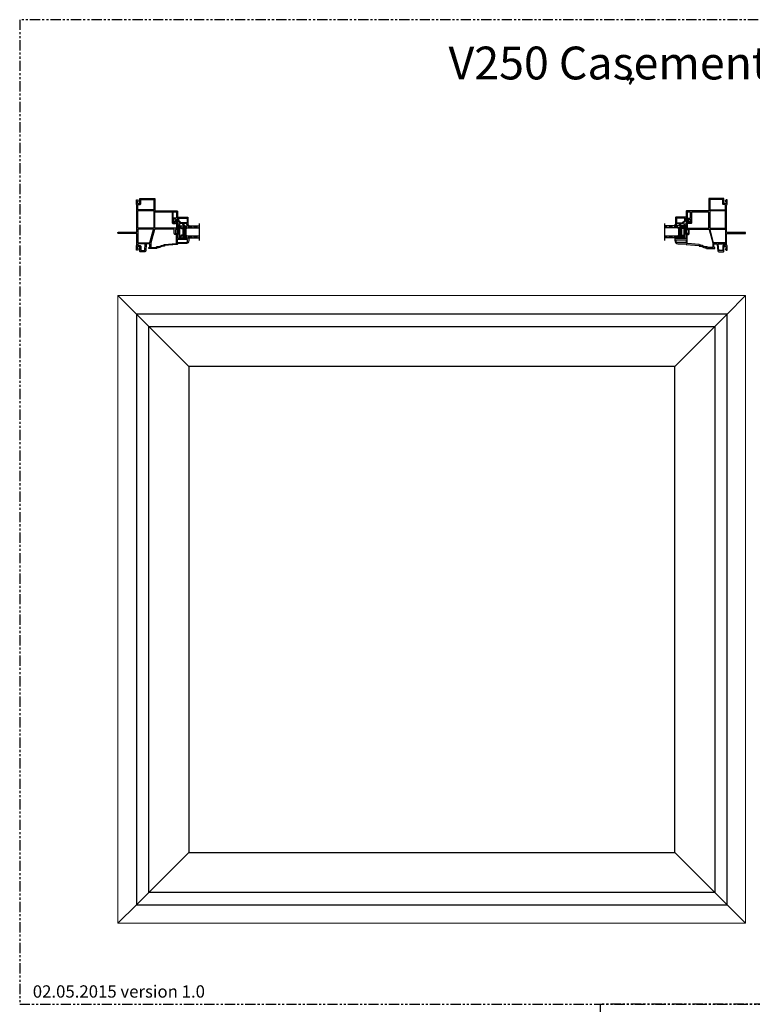
# Model space of a CAD drawing. Units: inches. Extents: x 0 to 276, y -120 to 60.
# Drawn here: x 120 to 165, y 0 to 60 of the extents above; entities that cross this region are included whole.
import ezdxf

# ---------------------------------------------------------------- set-up
doc = ezdxf.new("R2010")
doc.units = ezdxf.units.IN
doc.header["$LTSCALE"] = 0.5
doc.header["$MEASUREMENT"] = 0
doc.linetypes.add('PHANTOM', pattern=[2.5, 1.25, -0.25, 0.25, -0.25, 0.25, -0.25])
doc.layers.add('Elevation Detail', color=7, linetype='Continuous')
doc.layers.add('OBJ', color=7, linetype='Continuous')
doc.layers.add('Nail Fin', color=9, linetype='Continuous', lineweight=5)
doc.styles.add('TECHNICLITE', font='techl___.ttf')

# ---------------------------------------------------------------- blocks, each defined once
blk = doc.blocks.new('MCHR CAPW FRAME 2')
at = {"layer": 'OBJ'}
for points in [[(2.037, -3.138, 0.414214), (2.052, -3.153), (2.31, -3.153, 0.414214), (2.325, -3.138), (2.325, -3.105, 0.198912), (2.321, -3.095), (2.264, -3.038, 0.668179), (2.247, -3.045), (2.247, -3.073, -0.414214), (2.232, -3.088), (2.117, -3.088, -0.414214), (2.102, -3.073), (2.102, -2.963, -0.414214), (2.117, -2.948), (2.397, -2.948, 0.414214), (2.412, -2.933), (2.412, -2.068, 0.414214), (2.372, -2.028), (1.677, -2.028, -0.414214), (1.647, -1.998), (1.647, -0.683, 0.414214), (1.617, -0.653), (1.122, -0.653, 0.414214), (1.107, -0.668), (1.107, -0.713, 0.414214), (1.122, -0.728), (1.132, -0.728, -0.414214), (1.147, -0.743), (1.147, -0.896, -0.414214), (1.132, -0.911), (0.954, -0.911, -0.414214), (0.939, -0.896), (0.939, -0.825, -0.414214), (0.954, -0.81), (0.989, -0.81), (0.989, -0.668, 0.414214), (0.974, -0.653), (0.552, -0.653, 0.414214), (0.522, -0.683), (0.522, -0.763, -0.414214), (0.507, -0.778), (0.287, -0.778, -0.414214), (0.272, -0.763), (0.272, -0.683, 0.414214), (0.242, -0.653), (-0.01, -0.653, -0.414214), (-0.04, -0.623), (-0.04, -0.046, -0.414214), (-0.025, -0.031), (-0.015, -0.031, 0.414214), (0, -0.016), (0, 0.019, 0.414214), (-0.015, 0.034), (-0.159, 0.034, 0.414214), (-0.349, -0.156), (-0.349, -0.638, -0.414214), (-0.364, -0.653), (-0.372, -0.653, 0.388879), (-0.402, -0.681), (-0.468, -1.437, -0.388879), (-0.483, -1.45), (-0.493, -1.45, 0.414214), (-0.508, -1.465), (-0.508, -1.547, -0.164762), (-0.546, -1.661, 0.164762), (-0.598, -1.813), (-0.598, -1.882, -0.36397), (-0.61, -1.897), (-0.636, -1.901, 0.36397), (-0.648, -1.916), (-0.648, -2.373, 0.414214), (-0.618, -2.403), (-0.598, -2.403, 0.414214), (-0.583, -2.388), (-0.583, -2.353, -0.414214), (-0.568, -2.338), (-0.378, -2.338, -0.414214), (-0.363, -2.353), (-0.363, -2.519, -0.388879), (-0.39, -2.549), (-0.783, -2.584, 0.388879), (-0.838, -2.643), (-0.838, -2.933, 0.414214), (-0.823, -2.948), (-0.543, -2.948, -0.414214), (-0.528, -2.963), (-0.528, -3.073, -0.414214), (-0.543, -3.088), (-0.658, -3.088, -0.414214), (-0.673, -3.073), (-0.673, -3.045, 0.668179), (-0.69, -3.038), (-0.747, -3.095, 0.198912), (-0.751, -3.105), (-0.751, -3.138, 0.414214), (-0.736, -3.153), (-0.478, -3.153, 0.414214), (-0.463, -3.138, -0.414214), (-0.448, -3.123), (0.247, -3.123, -0.414214), (0.277, -3.153), (0.277, -4.258, 0.414214), (0.297, -4.278), (0.322, -4.278, 0.414214), (0.342, -4.258), (0.342, -3.153, -0.414214), (0.372, -3.123), (2.022, -3.123, -0.414214)], [(-0.284, -0.156, -0.414214), (-0.159, -0.031), (-0.12, -0.031, -0.414214), (-0.105, -0.046), (-0.105, -0.648, -0.414214), (-0.12, -0.663), (-0.269, -0.663, -0.414214), (-0.284, -0.648)], [(-0.403, -1.442), (-0.341, -0.732, -0.388879), (-0.326, -0.718), (0.192, -0.718, -0.414214), (0.207, -0.733), (0.207, -0.783, 0.414214), (0.267, -0.843), (0.517, -0.843, -0.414214), (0.532, -0.858), (0.532, -2.039, -0.339454), (0.521, -2.054), (-0.296, -2.273, -0.065543), (-0.3, -2.273), (-0.568, -2.273, -0.414214), (-0.583, -2.258), (-0.583, -1.956, 0.305615), (-0.533, -1.882), (-0.533, -1.813, -0.164762), (-0.495, -1.7, 0.164762), (-0.443, -1.547), (-0.443, -1.505, 0.244698)], [(1.567, -0.976), (0.934, -0.976, -0.414214), (0.874, -0.916), (0.874, -0.825, -0.305615), (0.924, -0.751), (0.924, -0.733, 0.414214), (0.909, -0.718), (0.602, -0.718, 0.414214), (0.587, -0.733), (0.587, -2.023, 0.414214), (0.602, -2.038), (1.567, -2.038, 0.414214), (1.582, -2.023), (1.582, -0.991, 0.414214)], [(1.227, -0.921), (1.567, -0.921, 0.414214), (1.582, -0.906), (1.582, -0.733, 0.414214), (1.567, -0.718), (1.227, -0.718, 0.414214), (1.212, -0.733), (1.212, -0.906, 0.414214)], [(-0.287, -2.327), (0.513, -2.113, -0.493145), (0.532, -2.127), (0.532, -3.043, -0.414214), (0.517, -3.058), (-0.283, -3.058, -0.414214), (-0.298, -3.043), (-0.298, -2.342, -0.339454)], [(1.662, -2.108, 0.414214), (1.647, -2.093), (0.602, -2.093, 0.414214), (0.587, -2.108), (0.587, -3.043, 0.414214), (0.602, -3.058), (1.647, -3.058, 0.414214), (1.662, -3.043)], [(1.732, -3.058), (2.022, -3.058, 0.414214), (2.037, -3.043), (2.037, -2.943, -0.414214), (2.097, -2.883), (2.332, -2.883, 0.414214), (2.347, -2.868), (2.347, -2.108, 0.414214), (2.332, -2.093), (1.732, -2.093, 0.414214), (1.717, -2.108), (1.717, -3.043, 0.414214)], [(-0.368, -3.058), (-0.448, -3.058, -0.414214), (-0.463, -3.043), (-0.463, -2.943, 0.414214), (-0.523, -2.883), (-0.758, -2.883, -0.414214), (-0.773, -2.868), (-0.773, -2.662, -0.388879), (-0.759, -2.647), (-0.369, -2.613, -0.440011), (-0.353, -2.628), (-0.353, -3.043, -0.414214)]]:
    blk.add_lwpolyline(points, format="xyb", close=True, dxfattribs=at)
blk = doc.blocks.new('.5 spacer')
at = {"color": 7}
for p, q in [((-0.145, -0.07), (-0.145, 0)), ((0.145, 0), (-0.145, 0)), ((0.145, -0.058), (0.145, 0)), ((-0.138, -0.07), (-0.145, -0.07)), ((-0.145, -0.5), (-0.145, -0.43)), ((-0.145, -0.5), (-0.145, -0.43)), ((-0.145, -0.43), (-0.145, -0.437)), ((-0.145, -0.5), (-0.145, -0.43)), ((-0.145, -0.43), (-0.145, -0.437)), ((-0.145, -0.43), (-0.138, -0.43)), ((-0.145, -0.5), (0.145, -0.5)), ((-0.138, -0.026), (-0.138, -0.022)), ((-0.138, -0.022), (0.075, -0.022)), ((0.071, -0.026), (-0.138, -0.026)), ((-0.064, -0.041), (-0.138, -0.041)), ((-0.138, -0.041), (-0.138, -0.07)), ((-0.138, -0.43), (-0.138, -0.459)), ((-0.138, -0.459), (-0.064, -0.459)), ((-0.138, -0.474), (0.071, -0.474)), ((-0.138, -0.478), (-0.138, -0.474)), ((0.075, -0.478), (-0.138, -0.478)), ((-0.041, -0.028), (-0.064, -0.028)), ((-0.064, -0.028), (-0.064, -0.041)), ((-0.064, -0.459), (-0.064, -0.041)), ((-0.064, -0.459), (-0.064, -0.472)), ((-0.064, -0.472), (-0.041, -0.472)), ((-0.041, -0.472), (-0.041, -0.028)), ((0.023, -0.04), (-0.041, -0.04)), ((-0.041, -0.472), (-0.041, -0.46)), ((-0.041, -0.46), (0.023, -0.46)), ((0.023, -0.46), (0.023, -0.04)), ((0.038, -0.46), (0.038, -0.04)), ((0.038, -0.04), (0.056, -0.04)), ((0.056, -0.46), (0.038, -0.46)), ((0.056, -0.04), (0.056, -0.46)), ((0.071, -0.474), (0.071, -0.026)), ((0.075, -0.022), (0.075, -0.478)), ((0.123, -0.442), (0.123, -0.058)), ((0.123, -0.058), (0.145, -0.058)), ((0.145, -0.442), (0.123, -0.442)), ((0.145, -0.5), (0.145, -0.442)), ((0.145, -0.5), (0.145, -0.442))]:
    blk.add_line(p, q, dxfattribs=at)
blk = doc.blocks.new('.75glass_crus_cads')
h = blk.add_hatch()
h.set_pattern_fill('ANSI36', scale=0.75, angle=315)
h.set_pattern_definition([(360, (-20.66465, 28.6153), (0.1640625, 0.09375), [0.234375, -0.046875, 0, -0.046875])])
h.paths.add_polyline_path([(-1.174, 0.5), (-1.174, 0.617), (0, 0.617), (0, 0.5)])
h = blk.add_hatch()
h.set_pattern_fill('ANSI36', scale=0.75, angle=315)
h.set_pattern_definition([(360, (-20.66465, 27.9983), (0.1640625, 0.09375), [0.234375, -0.046875, 0, -0.046875])])
h.paths.add_polyline_path([(-1.174, -0.117), (-1.174, 0), (0, 0), (0, -0.117)])
at = {"color": 7}
for p, q in [((-1.174, 0.617), (-1.174, 0.5)), ((-1.174, 0.617), (0, 0.617)), ((-1.174, 0.5), (0, 0.5)), ((-1.174, 0), (-1.174, -0.117)), ((-1.174, 0), (0, 0)), ((-1.174, -0.117), (0, -0.117))]:
    blk.add_line(p, q, dxfattribs=at)
at = {"color": 7, "xscale": -1, "rotation": 180}
blk.add_blockref('.5 spacer', (-0.956, 0), dxfattribs=at)
blk = doc.blocks.new('MCHR SL SCRN CLIP')
at = {"layer": 'OBJ', "color": 7}
for p, q in [((-0.125, -0.221), (-0.125, 0.34)), ((-0.11, 0.355), (-0.015, 0.355)), ((-0.07, 0.285), (-0.07, 0.263)), ((-0.07, 0.178), (-0.07, 0.055)), ((-0.015, 0.3), (-0.055, 0.3)), ((-0.055, 0.248), (0.09, 0.248)), ((0.079, 0.193), (-0.055, 0.193)), ((-0.055, 0.04), (-0.015, 0.04)), ((0, 0.34), (0, 0.315)), ((0, 0.025), (0, 0)), ((0.176, 0.137), (0.079, 0.193)), ((0.097, 0.246), (0.227, 0.171)), ((0.176, 0.117), (0.176, 0.137)), ((0.23, 0.147), (0.193, 0.11)), ((-0.085, -0.236), (-0.11, -0.236)), ((-0.07, -0.03), (-0.07, -0.221)), ((-0.015, -0.015), (-0.055, -0.015))]:
    blk.add_line(p, q, dxfattribs=at)
for centre, radius, start, end in [((-0.11, 0.34), 0.015, 90, 180), ((-0.055, 0.285), 0.015, 90, 180), ((-0.055, 0.263), 0.015, 180, 270), ((-0.055, 0.178), 0.015, 90, 180), ((-0.055, 0.055), 0.015, 180, 270), ((-0.015, 0.34), 0.015, 0, 90), ((-0.015, 0.315), 0.015, 270, 0), ((-0.015, 0.025), 0.015, 0, 90), ((-0.015, 0), 0.015, 270, 0), ((0.09, 0.233), 0.015, 60, 90), ((0.186, 0.117), 0.01, 180, 315), ((0.22, 0.158), 0.015, 315, 60), ((-0.11, -0.221), 0.015, 180, 270), ((-0.085, -0.221), 0.015, 270, 0), ((-0.055, -0.03), 0.015, 90, 180)]:
    blk.add_arc(centre, radius, start, end, dxfattribs=at)
blk = doc.blocks.new('VS510')
at = {"color": 7}
for p, q in [((-0.505, 0.707), (-0.425, 0.64)), ((-0.505, 0.661), (-0.48, 0.686)), ((-0.425, 0.58), (-0.505, 0.66)), ((-0.461, 0.616), (-0.432, 0.646)), ((-0.425, 0.64), (-0.425, 0.58)), ((-0.505, 0.459), (-0.425, 0.392)), ((-0.425, 0.332), (-0.505, 0.412)), ((-0.497, 0.404), (-0.471, 0.43)), ((-0.453, 0.36), (-0.425, 0.388)), ((-0.425, 0.392), (-0.425, 0.332))]:
    blk.add_line(p, q, dxfattribs=at)
blk.add_lwpolyline([(-0.26, -0.157, 1.647949), (-0.235, -0.204), (-0.143, -0.072, 0.153915), (-0.14, -0.063), (-0.14, 0.015, -0.414214), (-0.125, 0.03), (-0.047, 0.03, -0.317837), (-0.033, 0.02, 0.317837), (-0.005, 0), (0, 0, 0.414214), (0.015, 0.015), (0.015, 0.625, 0.414214), (0, 0.64), (-0.425, 0.64), (-0.425, 0.58), (-0.38, 0.58, -0.414214), (-0.365, 0.565), (-0.365, 0.407, -0.414214), (-0.38, 0.392), (-0.425, 0.392), (-0.425, 0.332), (-0.38, 0.332, -0.414214), (-0.365, 0.317), (-0.365, 0.201, 0.198912), (-0.361, 0.191), (-0.204, 0.034, -0.198912), (-0.2, 0.024), (-0.2, -0.051, -0.131652), (-0.202, -0.059), (-0.25, -0.142), (-0.25, -0.157), (-0.261, -0.157)], format="xyb", dxfattribs=at)
blk.add_lwpolyline([(-0.035, 0.095), (-0.035, 0.575, 0.414214), (-0.05, 0.59), (-0.3, 0.59, 0.414214), (-0.315, 0.575), (-0.315, 0.222, 0.198912), (-0.311, 0.211), (-0.184, 0.084, 0.198912), (-0.173, 0.08), (-0.05, 0.08, 0.414214)], format="xyb", close=True, dxfattribs=at)

msp = doc.modelspace()

# ---------------------------------------------------------------- linework, layer by layer
at = {"color": 7}
for p, q in [((129.613, 46.689), (129.613, 47.564)), ((129.613, 47.564), (129.738, 47.564)), ((129.613, 46.689), (129.738, 47.564)), ((129.613, 47.564), (129.738, 46.689)), ((129.738, 47.564), (129.738, 46.689)), ((130.958, 46.549), (130.958, 47.583)), ((159.313, 46.549), (159.313, 47.583)), ((160.488, 46.689), (160.488, 47.564)), ((160.488, 47.564), (160.613, 47.564)), ((160.488, 46.689), (160.613, 47.564)), ((160.488, 47.564), (160.613, 46.689)), ((160.613, 47.564), (160.613, 46.689)), ((125.988, 47.009), (125.988, 46.996)), ((129.738, 46.689), (129.613, 46.689)), ((160.613, 46.689), (160.488, 46.689)), ((159.926, 38.874), (159.926, 38.874))]:
    msp.add_line(p, q, dxfattribs=at)
at = {"linetype": 'PHANTOM'}
for points in [[(120, 0), (180, 0), (180, 60), (120, 60)], [(155.378, -60), (215.378, -60), (215.378, 0), (155.378, 0)]]:
    msp.add_lwpolyline(points, close=True, dxfattribs=at)
at = {"color": 7}
for points in [[(163.113, 6.061), (163.113, 42.061), (127.113, 42.061), (127.113, 6.061)], [(159.926, 38.874), (130.3, 38.874), (130.3, 9.248), (159.926, 9.248)]]:
    msp.add_lwpolyline(points, close=True, dxfattribs=at)
at = {"layer": 'Elevation Detail', "color": 7}
for p, q in [((130.3, 38.874), (127.113, 42.061)), ((159.926, 38.874), (163.113, 42.061)), ((127.113, 6.061), (130.3, 9.248)), ((163.113, 6.061), (159.926, 9.248))]:
    msp.add_line(p, q, dxfattribs=at)
msp.add_lwpolyline([(127.863, 41.311), (162.363, 41.311), (162.363, 6.811), (127.863, 6.811)], close=True, dxfattribs=at)
at = {"layer": 'Nail Fin', "lineweight": 5}
for p, q in [((164.238, 43.186), (125.988, 43.186)), ((125.988, 43.186), (125.988, 4.936)), ((164.238, 43.186), (164.238, 4.936)), ((164.238, 4.936), (125.988, 4.936))]:
    msp.add_line(p, q, dxfattribs=at)
at = {"layer": 'Nail Fin'}
for p, q in [((127.113, 42.061), (125.988, 43.186)), ((163.113, 42.061), (164.238, 43.186)), ((127.113, 6.061), (125.988, 4.936)), ((163.113, 6.061), (164.238, 4.936))]:
    msp.add_line(p, q, dxfattribs=at)

# ---------------------------------------------------------------- block references
at = {"rotation": 270}
msp.add_blockref('MCHR SL SCRN CLIP', (157.045, 56.311), dxfattribs=at)
at = {"color": 7, "xscale": -1, "rotation": 270}
for name, p in [('MCHR CAPW FRAME 2', (130.266, 46.702)), ('VS510', (129.613, 47.946))]:
    msp.add_blockref(name, p, dxfattribs=at)
at = {"color": 7, "rotation": 90}
for name, p in [('MCHR CAPW FRAME 2', (159.959, 46.699)), ('VS510', (160.613, 47.946))]:
    msp.add_blockref(name, p, dxfattribs=at)
at = {"color": 7}
msp.add_blockref('.75glass_crus_cads', (130.958, 46.819), dxfattribs=at)
at = {"color": 7, "xscale": -1}
msp.add_blockref('.75glass_crus_cads', (159.313, 46.816), dxfattribs=at)

# ---------------------------------------------------------------- texts
at = {"attachment_point": 1, "style": 'TECHNICLITE'}
for s, width, insert, char_height in [('\\pi6.19848;V250 Casement direct set', 46.92912, (133.736, 58.36), 2), ('02.05.2015 version 1.0', 12.05189, (120.798, 1.157), 0.75)]:
    msp.add_mtext_dynamic_manual_height_columns(s, width=width, gutter_width=1.078, heights=[0], dxfattribs=dict(at, insert=insert, char_height=char_height))

doc.saveas('drawing.dxf')
